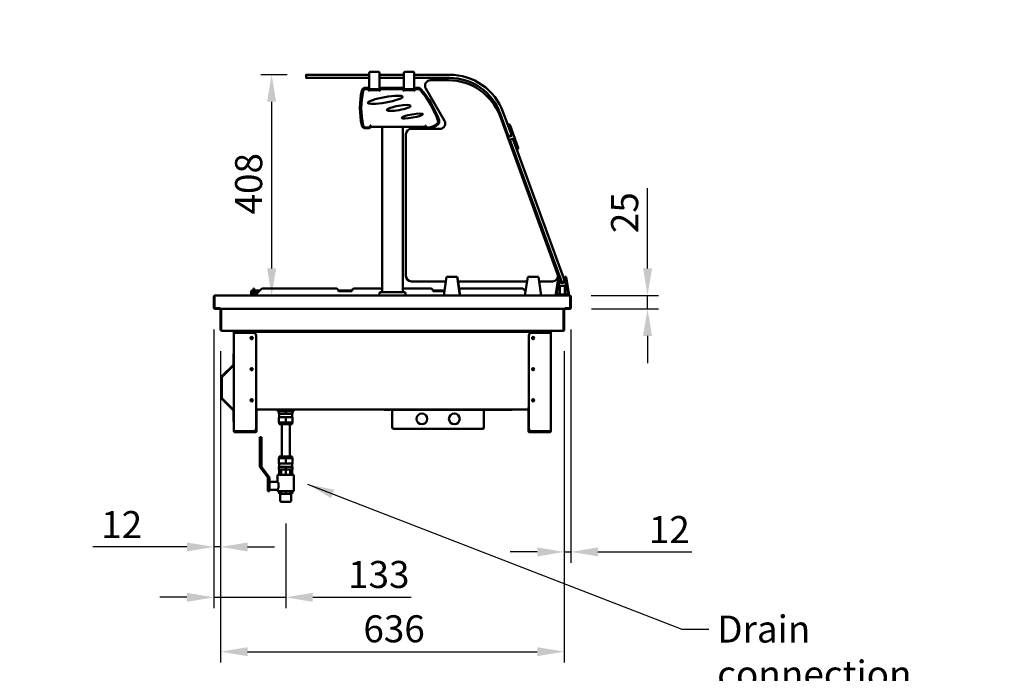
# Model space of a CAD drawing. Units: millimetres. Extents: x 65 to 5840, y 100 to 4100.
# Drawn here: x 2389 to 4210, y 891 to 2100 of the extents above; entities that cross this region are included whole.
import ezdxf

# ---------------------------------------------------------------- set-up
doc = ezdxf.new("R2010")
doc.units = ezdxf.units.MM
doc.header["$LTSCALE"] = 20
for name, color, linetype, lineweight in [('Dimension (ISO)', 7, 'Continuous', 25), ('Symbol (ISO)', 7, 'Continuous', 25), ('Visible (ISO)', 7, 'Continuous', 50)]:
    doc.layers.add(name, color=color, linetype=linetype, lineweight=lineweight)
doc.styles.add('Note Text (ISO)', font='tahoma.ttf')
doc.dimstyles.new('Default (ISO)', dxfattribs={"dimscale": 20, "dimtxt": 2.5, "dimasz": 2.5, "dimexe": 1, "dimexo": 2, "dimgap": 0.762, "dimtad": 1, "dimtoh": 1, "dimdec": 1, "dimrnd": 1e-08, "dimzin": 0, "dimdsep": 46, "dimtxsty": 'Note Text (ISO)', "dimcen": 0.09, "dimdle": 10, "dimclrd": 256, "dimclre": 256, "dimclrt": 256, "dimadec": 1, "dimazin": 0, "dimtfac": 1.40208, "dimtmove": 0, "dimatfit": 3, "dimfxl": 1, "dimtolj": 1, "dimtzin": 0, "dimlwd": -1, "dimlwe": -1, "dimarcsym": 0})
doc.dimstyles.new('Default - Method 1b (ISO)$7', dxfattribs={"dimscale": 20, "dimtxt": 2.5, "dimasz": 2.5, "dimexe": 3.175, "dimexo": 0, "dimgap": 0.762, "dimtad": 1, "dimtoh": 1, "dimrnd": 1e-08, "dimtxsty": 'Note Text (ISO)', "dimcen": 0.09, "dimdle": 10, "dimclrd": 256, "dimclre": 256, "dimclrt": 256, "dimazin": 2, "dimtfac": 1.4, "dimtmove": 0, "dimatfit": 3, "dimfxl": 1, "dimtolj": 1, "dimlwd": -1, "dimlwe": -1, "dimarcsym": 0})

# ---------------------------------------------------------------- blocks, each defined once
blk = doc.blocks.new('*D8')
at = {"layer": 'Defpoints', "color": 0, "transparency": 16777216}
for p in [(2923.8, 1998.3), (2822.3, 1590), (2855.2, 1590)]:
    blk.add_point(p, dxfattribs=at)
at = {"layer": 'Dimension (ISO)', "transparency": 16777216}
for p, q in [((2883.8, 1998.3), (2835.2, 1998.3)), ((2855.2, 1948.3), (2855.2, 1640))]:
    blk.add_line(p, q, dxfattribs=at)
for points in [[(2846.9, 1948.3), (2863.6, 1948.3), (2855.2, 1998.3)], [(2846.9, 1640), (2863.6, 1640), (2855.2, 1590)]]:
    blk.add_solid(points, dxfattribs=at)
at = {"layer": 'Dimension (ISO)', "transparency": 16777216, "insert": (2787.7, 1739.7), "char_height": 50, "attachment_point": 1, "rotation": 90, "style": 'Note Text (ISO)'}
blk.add_mtext('\\A1;408', dxfattribs=at)
blk = doc.blocks.new('*D9')
at = {"layer": 'Defpoints', "color": 0, "transparency": 16777216}
for p in [(3406.2, 1590), (3406.3, 1565), (3550.1, 1565)]:
    blk.add_point(p, dxfattribs=at)
at = {"layer": 'Dimension (ISO)', "transparency": 16777216}
for p, q in [((3550.1, 1640), (3550.1, 1788.3)), ((3446.2, 1590), (3570.1, 1590)), ((3550.1, 1565), (3550.1, 1590)), ((3446.3, 1565), (3570.1, 1565)), ((3550.1, 1515), (3550.1, 1465))]:
    blk.add_line(p, q, dxfattribs=at)
for points in [[(3541.8, 1640), (3558.5, 1640), (3550.1, 1590)], [(3541.8, 1515), (3558.5, 1515), (3550.1, 1565)]]:
    blk.add_solid(points, dxfattribs=at)
at = {"layer": 'Dimension (ISO)', "transparency": 16777216, "insert": (3482.8, 1705.2), "char_height": 50, "attachment_point": 1, "rotation": 90, "style": 'Note Text (ISO)'}
blk.add_mtext('\\A1;25', dxfattribs=at)
blk = doc.blocks.new('*D10')
at = {"layer": 'Defpoints', "color": 0, "transparency": 16777216}
for p in [(3408.5, 1567.2), (3396.2, 1526.8), (3396.2, 1115.6)]:
    blk.add_point(p, dxfattribs=at)
at = {"layer": 'Dimension (ISO)', "transparency": 16777216}
for p, q in [((3408.5, 1527.2), (3408.5, 1095.6)), ((3396.2, 1486.8), (3396.2, 1095.6)), ((3346.2, 1115.6), (3296.2, 1115.6)), ((3396.2, 1115.6), (3408.5, 1115.6)), ((3458.5, 1115.6), (3632.2, 1115.6))]:
    blk.add_line(p, q, dxfattribs=at)
for points in [[(3346.2, 1124), (3346.2, 1107.3), (3396.2, 1115.6)], [(3458.5, 1124), (3458.5, 1107.3), (3408.5, 1115.6)]]:
    blk.add_solid(points, dxfattribs=at)
at = {"layer": 'Dimension (ISO)', "transparency": 16777216, "insert": (3552.5, 1181.9), "char_height": 50, "attachment_point": 1, "style": 'Note Text (ISO)'}
blk.add_mtext('\\A1;12', dxfattribs=at)
blk = doc.blocks.new('*D11')
at = {"layer": 'Defpoints', "color": 0, "transparency": 16777216}
for p in [(2748.5, 1567.2), (2760.8, 1526.8), (2760.8, 1124.8)]:
    blk.add_point(p, dxfattribs=at)
at = {"layer": 'Dimension (ISO)', "transparency": 16777216}
for p, q in [((2748.5, 1527.2), (2748.5, 1104.8)), ((2760.8, 1486.8), (2760.8, 1104.8)), ((2698.5, 1124.8), (2524.8, 1124.8)), ((2760.8, 1124.8), (2748.5, 1124.8)), ((2810.8, 1124.8), (2860.8, 1124.8))]:
    blk.add_line(p, q, dxfattribs=at)
for points in [[(2698.5, 1133.1), (2698.5, 1116.5), (2748.5, 1124.8)], [(2810.8, 1133.1), (2810.8, 1116.5), (2760.8, 1124.8)]]:
    blk.add_solid(points, dxfattribs=at)
at = {"layer": 'Dimension (ISO)', "transparency": 16777216, "insert": (2540.1, 1191.1), "char_height": 50, "attachment_point": 1, "style": 'Note Text (ISO)'}
blk.add_mtext('\\A1;12', dxfattribs=at)
blk = doc.blocks.new('*D12')
at = {"layer": 'Defpoints', "color": 0, "transparency": 16777216}
for p in [(2748.5, 1567.2), (2881.3, 1208), (2881.3, 1031.6)]:
    blk.add_point(p, dxfattribs=at)
at = {"layer": 'Dimension (ISO)', "transparency": 16777216}
for p, q in [((2748.5, 1527.2), (2748.5, 1011.6)), ((2881.3, 1168), (2881.3, 1011.6)), ((2698.5, 1031.6), (2648.5, 1031.6)), ((2748.5, 1031.6), (2881.3, 1031.6)), ((2931.3, 1031.6), (3112.9, 1031.6))]:
    blk.add_line(p, q, dxfattribs=at)
for points in [[(2698.5, 1039.9), (2698.5, 1023.2), (2748.5, 1031.6)], [(2931.3, 1039.9), (2931.3, 1023.2), (2881.3, 1031.6)]]:
    blk.add_solid(points, dxfattribs=at)
at = {"layer": 'Dimension (ISO)', "transparency": 16777216, "insert": (2996.5, 1098.9), "char_height": 50, "attachment_point": 1, "style": 'Note Text (ISO)'}
blk.add_mtext('\\A1;133', dxfattribs=at)
blk = doc.blocks.new('*D13')
at = {"layer": 'Defpoints', "color": 0, "transparency": 16777216}
for p in [(2760.8, 1526.8), (3396.2, 1526.8), (3396.2, 931.1)]:
    blk.add_point(p, dxfattribs=at)
at = {"layer": 'Dimension (ISO)', "transparency": 16777216}
for p, q in [((2760.8, 1486.8), (2760.8, 911.1)), ((3396.2, 1486.8), (3396.2, 911.1)), ((2810.8, 931.1), (3346.2, 931.1))]:
    blk.add_line(p, q, dxfattribs=at)
for points in [[(2810.8, 939.4), (2810.8, 922.7), (2760.8, 931.1)], [(3346.2, 939.4), (3346.2, 922.7), (3396.2, 931.1)]]:
    blk.add_solid(points, dxfattribs=at)
at = {"layer": 'Dimension (ISO)', "transparency": 16777216, "insert": (3024.8, 998.4), "char_height": 50, "attachment_point": 1, "style": 'Note Text (ISO)'}
blk.add_mtext('\\A1;636', dxfattribs=at)

msp = doc.modelspace()

# ---------------------------------------------------------------- linework, layer by layer
at = {"layer": 'Visible (ISO)'}
for p, q in [((3037.7, 2003.28), (3052.7, 2003.28)), ((3101.7, 2003.28), (3116.7, 2003.28)), ((2918.83, 1997.78), (2918.83, 1992.78)), ((2919.33, 1998.28), (2923.83, 1998.28)), ((2923.83, 1992.28), (2919.33, 1992.28)), ((3035.7, 1998.28), (2923.83, 1998.28)), ((2923.83, 1992.28), (3035.7, 1992.28)), ((3035.7, 1998.28), (3035.7, 2001.28)), ((3035.7, 1998.28), (3035.7, 1992.28)), ((3035.7, 1971.28), (3035.7, 1992.28)), ((3054.7, 1998.28), (3054.7, 2001.28)), ((3054.7, 1992.28), (3054.7, 1998.28)), ((3099.7, 1998.28), (3054.7, 1998.28)), ((3054.7, 1971.28), (3054.7, 1992.28)), ((3054.7, 1992.28), (3099.7, 1992.28)), ((3099.7, 1998.28), (3099.7, 2001.28)), ((3099.7, 1998.28), (3099.7, 1992.28)), ((3099.7, 1971.28), (3099.7, 1992.28)), ((3118.7, 1998.28), (3118.7, 2001.28)), ((3118.7, 1992.28), (3118.7, 1998.28)), ((3183.83, 1998.28), (3118.7, 1998.28)), ((3118.7, 1971.28), (3118.7, 1992.28)), ((3118.7, 1992.28), (3183.83, 1992.28)), ((3148.89, 1987.98), (3182.17, 1987.98)), ((3032.23, 1974.18), (3028.61, 1974.18)), ((3033.2, 1971.78), (3029.31, 1971.78)), ((3035.2, 1968.58), (3035.2, 1969.78)), ((3035.69, 1968.58), (3035.2, 1968.58)), ((3035.23, 1971.28), (3035.7, 1971.28)), ((3035.23, 1968.58), (3035.23, 1971.18)), ((3035.7, 1970.58), (3035.23, 1970.58)), ((3035.69, 1967.57), (3035.69, 1968.58)), ((3035.7, 1967.57), (3035.69, 1967.57)), ((3035.7, 1971.28), (3038.7, 1971.28)), ((3035.7, 1971.28), (3035.7, 1970.58)), ((3035.7, 1971.28), (3035.7, 1971.28)), ((3038.7, 1970.58), (3035.7, 1970.58)), ((3035.7, 1969.78), (3054.7, 1969.78)), ((3035.7, 1969.78), (3035.7, 1967.58)), ((3035.7, 1967.58), (3035.7, 1967.57)), ((3042.16, 1971.28), (3038.7, 1971.28)), ((3051.7, 1970.58), (3038.7, 1970.58)), ((3042.16, 1971.28), (3048.24, 1971.28)), ((3051.7, 1971.28), (3048.24, 1971.28)), ((3051.7, 1971.28), (3054.7, 1971.28)), ((3054.7, 1970.58), (3051.7, 1970.58)), ((3054.7, 1971.28), (3055.23, 1971.28)), ((3054.7, 1970.58), (3054.7, 1971.28)), ((3055.23, 1970.58), (3054.7, 1970.58)), ((3054.7, 1967.58), (3054.7, 1969.78)), ((3054.7, 1967.57), (3054.7, 1967.58)), ((3054.71, 1967.57), (3054.7, 1967.57)), ((3055.2, 1968.58), (3054.71, 1968.58)), ((3054.71, 1968.58), (3054.71, 1967.57)), ((3055.2, 1969.78), (3055.2, 1968.58)), ((3055.23, 1971.18), (3055.23, 1970.11)), ((3097.2, 1971.78), (3057.2, 1971.78)), ((3096.23, 1974.18), (3058.23, 1974.18)), ((3099.2, 1968.58), (3099.2, 1969.78)), ((3099.69, 1968.58), (3099.2, 1968.58)), ((3099.23, 1971.28), (3099.7, 1971.28)), ((3099.23, 1968.58), (3099.23, 1971.18)), ((3099.7, 1970.58), (3099.23, 1970.58)), ((3099.69, 1967.57), (3099.69, 1968.58)), ((3099.7, 1967.57), (3099.69, 1967.57)), ((3099.7, 1971.28), (3102.7, 1971.28)), ((3099.7, 1971.28), (3099.7, 1970.58)), ((3099.7, 1971.28), (3099.7, 1971.28)), ((3102.7, 1970.58), (3099.7, 1970.58)), ((3099.7, 1969.78), (3118.7, 1969.78)), ((3099.7, 1969.78), (3099.7, 1967.58)), ((3099.7, 1967.58), (3099.7, 1967.57)), ((3106.16, 1971.28), (3102.7, 1971.28)), ((3115.7, 1970.58), (3102.7, 1970.58)), ((3106.16, 1971.28), (3112.24, 1971.28)), ((3115.7, 1971.28), (3112.24, 1971.28)), ((3115.7, 1971.28), (3118.7, 1971.28)), ((3118.7, 1970.58), (3115.7, 1970.58)), ((3118.7, 1971.28), (3119.23, 1971.28)), ((3118.7, 1970.58), (3118.7, 1971.28)), ((3119.23, 1970.58), (3118.7, 1970.58)), ((3118.7, 1967.58), (3118.7, 1969.78)), ((3118.7, 1967.57), (3118.7, 1967.58)), ((3118.71, 1967.57), (3118.7, 1967.57)), ((3119.2, 1968.58), (3118.71, 1968.58)), ((3118.71, 1968.58), (3118.71, 1967.57)), ((3119.2, 1969.78), (3119.2, 1968.58)), ((3119.23, 1971.18), (3119.23, 1970.11)), ((3125.97, 1971.78), (3121.2, 1971.78)), ((3125.87, 1974.18), (3122.23, 1974.18)), ((3140.23, 1972.98), (3174.87, 1912.98)), ((3383.65, 1629.4), (3277.4, 1921.3)), ((3277.8, 1926.49), (3291.48, 1888.9)), ((3297.12, 1890.95), (3283.44, 1928.54)), ((3028.61, 1899.18), (3035.03, 1899.18)), ((3029.31, 1900.48), (3035.53, 1900.48)), ((3037.53, 1902.48), (3037.53, 1904.18)), ((3037.53, 1904.18), (3038.53, 1904.18)), ((3038.53, 1901.98), (3038.02, 1901.98)), ((3038.03, 1902.18), (3038.03, 1903.18)), ((3038.03, 1903.18), (3038.53, 1903.18)), ((3038.53, 1904.18), (3038.53, 1901.98)), ((3139.53, 1901.98), (3038.53, 1901.98)), ((3059.53, 1595.98), (3059.53, 1901.98)), ((3097.53, 1595.98), (3097.53, 1901.98)), ((3166.21, 1897.98), (3113.53, 1897.98)), ((3139.53, 1901.98), (3139.53, 1904.18)), ((3139.53, 1904.18), (3140.53, 1904.18)), ((3139.53, 1903.18), (3140.03, 1903.18)), ((3140.04, 1901.98), (3139.53, 1901.98)), ((3139.92, 1901.98), (3139.92, 1901.28)), ((3140.17, 1901.28), (3139.92, 1901.28)), ((3140.03, 1903.18), (3140.03, 1902.18)), ((3140.53, 1904.18), (3140.53, 1902.48)), ((3142.53, 1900.48), (3146.53, 1900.48)), ((3143.03, 1899.18), (3148.03, 1899.18)), ((3286.01, 1903.93), (3284.6, 1903.42)), ((3286.35, 1902.99), (3284.94, 1902.48)), ((3293.06, 1906.5), (3291.65, 1905.98)), ((3293.4, 1905.56), (3291.99, 1905.05)), ((3295.96, 1904.36), (3295.62, 1905.3)), ((3311.01, 1863.02), (3295.96, 1904.36)), ((3103.53, 1625.98), (3103.53, 1887.98)), ((3293.02, 1884.67), (3291.48, 1888.9)), ((3293.53, 1883.26), (3293.02, 1884.67)), ((3293.66, 1884.37), (3293.19, 1884.2)), ((3299.17, 1885.31), (3293.53, 1883.26)), ((3293.66, 1884.37), (3298.36, 1886.08)), ((3295.58, 1877.62), (3296.05, 1877.79)), ((3295.76, 1877.15), (3295.58, 1877.62)), ((3297.29, 1872.92), (3295.76, 1877.15)), ((3300.75, 1879.5), (3296.05, 1877.79)), ((3297.12, 1890.95), (3298.66, 1886.72)), ((3298.83, 1886.25), (3298.36, 1886.08)), ((3298.66, 1886.72), (3299.17, 1885.31)), ((3300.75, 1879.5), (3301.22, 1879.67)), ((3301.22, 1879.67), (3301.39, 1879.2)), ((3301.39, 1879.2), (3302.93, 1874.98)), ((3395.28, 1621.26), (3302.93, 1874.98)), ((3297.29, 1872.92), (3389.64, 1619.21)), ((3301.36, 1857.37), (3302.77, 1857.89)), ((3308.4, 1859.94), (3309.81, 1860.45)), ((3178.45, 1624.58), (3173.4, 1589.98)), ((3198.45, 1624.58), (3178.45, 1624.58)), ((3198.45, 1624.58), (3198.48, 1624.58)), ((3203.39, 1589.98), (3198.45, 1624.58)), ((3198.48, 1624.58), (3198.89, 1621.82)), ((3198.84, 1622.01), (3198.86, 1621.85)), ((3198.92, 1621.43), (3198.84, 1622.01)), ((3198.86, 1621.85), (3198.86, 1621.85)), ((3328.53, 1624.58), (3323.53, 1589.98)), ((3348.53, 1624.58), (3328.53, 1624.58)), ((3353.53, 1589.98), (3348.53, 1624.58)), ((3379.93, 1589.98), (3385.25, 1624.58)), ((3385.25, 1624.58), (3387.55, 1624.58)), ((3386.69, 1621.43), (3386.78, 1622.01)), ((3386.78, 1622.01), (3386.86, 1621.85)), ((3387.55, 1624.58), (3387.96, 1623.81)), ((3395.28, 1621.26), (3396.82, 1617.03)), ((3396.03, 1621.82), (3397.51, 1624.58)), ((3397.51, 1624.58), (3399.81, 1624.58)), ((3398.2, 1621.85), (3398.28, 1622.01)), ((3398.28, 1622.01), (3398.37, 1621.43)), ((3399.81, 1624.58), (3405.13, 1589.98)), ((2821.43, 1601.52), (2821.43, 1602.98)), ((2822.63, 1602.98), (2821.43, 1602.98)), ((2822.63, 1602.98), (2822.63, 1601.52)), ((2973.53, 1602.98), (2839.5, 1602.98)), ((3059.53, 1602.98), (3008.53, 1602.98)), ((3148.53, 1602.98), (3097.53, 1602.98)), ((3177.2, 1615.98), (3113.53, 1615.98)), ((3203.14, 1591.88), (3199.27, 1618.99)), ((3327.29, 1615.98), (3199.74, 1615.98)), ((3199.84, 1615.98), (3203.37, 1591.88)), ((3199.86, 1615.98), (3203.66, 1589.98)), ((3200.19, 1613.06), (3200.12, 1613.06)), ((3317.56, 1602.98), (3201.76, 1602.98)), ((3374.25, 1615.98), (3349.77, 1615.98)), ((3382.14, 1591.88), (3386.31, 1618.99)), ((3386.28, 1607.68), (3386.28, 1618.78)), ((3386.45, 1607.68), (3386.28, 1607.68)), ((3386.45, 1607.68), (3398.61, 1607.68)), ((3388.13, 1591.88), (3388.13, 1607.68)), ((3391.18, 1614.98), (3389.64, 1619.21)), ((3391.82, 1614.68), (3396.52, 1616.39)), ((3396.93, 1607.68), (3396.93, 1591.88)), ((3398.78, 1607.68), (3398.61, 1607.68)), ((3398.75, 1618.99), (3402.92, 1591.88)), ((3398.78, 1618.78), (3398.78, 1607.68)), ((2748.53, 1587.78), (2748.53, 1567.18)), ((2749.73, 1587.78), (2749.73, 1567.18)), ((2749.87, 1566.18), (2749.87, 1587.78)), ((2750.73, 1589.98), (2750.87, 1589.98)), ((2750.73, 1589.96), (2750.73, 1589.98)), ((2750.87, 1589.98), (3406.19, 1589.98)), ((2817.33, 1596.78), (2817.33, 1593.78)), ((2817.33, 1590.78), (2817.33, 1593.78)), ((2817.33, 1590.78), (2818.53, 1590.78)), ((2818.53, 1596.78), (2818.53, 1593.78)), ((2818.53, 1593.78), (2818.53, 1590.78)), ((2821.43, 1598.98), (2819.53, 1598.98)), ((2821.43, 1597.78), (2819.53, 1597.78)), ((2821.43, 1601.52), (2821.43, 1590.98)), ((2821.43, 1590.98), (2822.63, 1590.98)), ((2822.63, 1590.98), (2822.63, 1601.52)), ((2825.52, 1598.98), (2822.63, 1598.98)), ((2825.52, 1597.78), (2822.63, 1597.78)), ((2825.43, 1590.98), (2835.97, 1601.52)), ((2825.43, 1590.98), (2825.43, 1589.98)), ((2825.52, 1598.98), (2825.53, 1598.98)), ((2825.52, 1597.78), (2825.52, 1598.98)), ((2825.53, 1597.78), (2825.52, 1597.78)), ((2825.53, 1598.98), (2833.43, 1598.98)), ((2825.53, 1598.98), (2825.53, 1596.78)), ((2825.53, 1591.08), (2825.53, 1596.78)), ((2978.43, 1598.98), (3003.63, 1598.98)), ((2978.53, 1597.78), (2978.53, 1597.98)), ((3003.53, 1597.78), (2978.53, 1597.78)), ((3003.53, 1597.98), (3003.53, 1597.78)), ((3054.53, 1589.98), (3054.53, 1593.98)), ((3056.53, 1595.98), (3100.53, 1595.98)), ((3102.53, 1589.98), (3102.53, 1593.98)), ((3153.43, 1598.98), (3174.71, 1598.98)), ((3153.53, 1597.78), (3153.53, 1597.98)), ((3174.54, 1597.78), (3153.53, 1597.78)), ((3203.37, 1591.88), (3203.14, 1591.88)), ((3321.09, 1601.52), (3324.68, 1597.93)), ((3323.63, 1598.98), (3324.83, 1598.98)), ((3402.92, 1591.88), (3382.14, 1591.88)), ((3406.19, 1589.98), (3406.33, 1589.98)), ((3406.33, 1589.98), (3406.33, 1589.96)), ((3407.19, 1587.78), (3407.19, 1566.18)), ((3407.33, 1587.78), (3407.33, 1567.18)), ((3408.53, 1567.18), (3408.53, 1587.78)), ((2759.96, 1566.18), (2749.87, 1566.18)), ((2759.73, 1566.18), (2759.73, 1564.98)), ((2759.96, 1566.18), (2759.96, 1567.19)), ((2759.96, 1567.19), (2759.97, 1567.19)), ((2759.97, 1567.19), (2759.97, 1567.18)), ((2759.97, 1567.18), (2759.97, 1564.98)), ((3397.09, 1567.18), (3397.09, 1567.19)), ((3397.09, 1567.19), (3397.1, 1567.19)), ((3397.09, 1564.98), (3397.09, 1567.18)), ((3397.1, 1567.19), (3397.1, 1566.18)), ((3407.19, 1566.18), (3397.1, 1566.18)), ((3397.33, 1566.18), (3397.33, 1564.98)), ((2750.73, 1564.98), (2759.73, 1564.98)), ((3397.09, 1564.98), (2759.97, 1564.98)), ((2760.83, 1526.78), (2760.83, 1564.98)), ((2762.03, 1564.98), (2762.03, 1526.78)), ((2762.17, 1526.78), (2762.17, 1564.98)), ((3394.89, 1564.98), (3394.89, 1526.78)), ((3395.03, 1564.98), (3395.03, 1526.78)), ((3396.23, 1526.78), (3396.23, 1564.98)), ((3397.33, 1564.98), (3406.33, 1564.98)), ((2763.03, 1524.61), (2763.03, 1524.58)), ((2763.03, 1524.58), (2763.17, 1524.58)), ((2763.17, 1524.58), (3393.89, 1524.58)), ((2785.63, 1524.58), (2785.63, 1520.78)), ((2785.63, 1520.78), (2787.33, 1520.78)), ((2785.63, 1338.68), (2785.63, 1520.78)), ((2786.33, 1520.78), (2786.33, 1524.58)), ((2821.33, 1520.78), (2787.33, 1520.78)), ((2808.63, 1524.58), (2808.63, 1522.01)), ((2808.63, 1520.78), (2808.63, 1522.01)), ((2809.33, 1522.01), (2808.63, 1522.01)), ((2809.33, 1522.01), (2809.33, 1524.58)), ((2809.4, 1522.08), (2809.4, 1522.78)), ((2809.4, 1522.78), (3346.86, 1522.78)), ((2820.08, 1524.58), (2820.08, 1522.78)), ((2821.28, 1522.78), (2821.28, 1524.58)), ((2821.42, 1522.78), (2821.42, 1524.58)), ((2826.33, 1515.78), (2826.33, 1343.68)), ((3330.73, 1343.68), (3330.73, 1515.78)), ((3335.64, 1524.58), (3335.64, 1522.78)), ((3369.73, 1520.78), (3335.73, 1520.78)), ((3335.78, 1522.78), (3335.78, 1524.58)), ((3336.98, 1522.78), (3336.98, 1524.58)), ((3336.98, 1510.1), (3336.98, 1511.67)), ((3346.86, 1522.08), (3346.86, 1522.78)), ((3346.93, 1524.58), (3346.93, 1522.01)), ((3346.93, 1522.01), (3347.63, 1522.01)), ((3347.63, 1522.01), (3347.63, 1524.58)), ((3347.63, 1522.01), (3347.63, 1520.78)), ((3369.73, 1520.78), (3371.43, 1520.78)), ((3370.73, 1524.58), (3370.73, 1520.78)), ((3371.43, 1520.78), (3371.43, 1524.58)), ((3371.43, 1520.78), (3371.43, 1338.68)), ((3393.89, 1524.58), (3394.03, 1524.58)), ((3394.03, 1524.58), (3394.03, 1524.61)), ((2784.93, 1481.98), (2785.63, 1481.98)), ((2784.93, 1481.98), (2784.93, 1476.98)), ((2784.93, 1476.98), (2784.93, 1462.4)), ((2763.43, 1440.48), (2784.64, 1461.69)), ((2785.13, 1461.2), (2764.17, 1440.23)), ((2764.63, 1440.49), (2785.63, 1461.49)), ((2784.64, 1461.69), (2785.13, 1461.2)), ((2784.93, 1462.4), (2785.63, 1462.4)), ((2762.93, 1439.28), (2762.95, 1439.28)), ((2762.93, 1439.14), (2762.93, 1439.28)), ((2762.93, 1399.83), (2762.93, 1439.14)), ((2763.85, 1440.05), (2763.43, 1440.48)), ((3336.98, 1452.6), (3336.98, 1454.17)), ((2762.93, 1399.83), (2762.93, 1399.69)), ((2762.93, 1399.69), (2762.95, 1399.69)), ((2763.85, 1398.91), (2763.43, 1398.49)), ((2763.43, 1398.49), (2784.64, 1377.28)), ((2785.13, 1377.77), (2764.17, 1398.73)), ((2764.63, 1398.47), (2785.63, 1377.47)), ((2784.64, 1377.28), (2785.13, 1377.77)), ((2784.93, 1376.57), (2785.63, 1376.57)), ((2784.93, 1361.98), (2784.93, 1376.57)), ((2828.32, 1380.88), (2826.33, 1380.88)), ((2826.43, 1374.98), (2826.43, 1379.98)), ((2827.13, 1379.98), (2826.43, 1379.98)), ((2826.43, 1374.98), (2826.43, 1338.68)), ((2827.13, 1379.98), (2827.13, 1374.98)), ((2827.13, 1374.98), (2827.13, 1338.68)), ((2828.33, 1380.68), (2828.13, 1380.68)), ((2828.33, 1379.98), (2828.13, 1379.98)), ((2828.32, 1380.88), (2828.32, 1380.89)), ((2828.32, 1380.89), (2828.33, 1380.89)), ((2828.33, 1380.89), (2828.33, 1380.88)), ((2828.33, 1380.88), (2828.33, 1379.18)), ((3327.93, 1379.18), (2828.33, 1379.18)), ((2896.28, 1378.98), (2866.28, 1378.98)), ((2866.28, 1378.98), (2866.28, 1375.98)), ((2866.28, 1375.98), (2896.28, 1375.98)), ((2868.78, 1375.98), (2868.78, 1370.98)), ((2881.28, 1370.98), (2868.78, 1370.98)), ((2869.28, 1370.98), (2869.28, 1364.98)), ((2881.28, 1375.98), (2881.28, 1370.98)), ((2893.78, 1370.98), (2881.28, 1370.98)), ((2893.28, 1370.98), (2893.28, 1364.98)), ((2893.78, 1375.98), (2893.78, 1370.98)), ((2896.28, 1378.98), (2896.28, 1375.98)), ((3063.23, 1379.18), (3063.23, 1378.48)), ((3068.23, 1378.48), (3063.23, 1378.48)), ((3068.23, 1378.48), (3077.23, 1378.48)), ((3078.23, 1377.48), (3078.23, 1345.32)), ((3078.23, 1377.48), (3079.93, 1377.48)), ((3079.93, 1379.18), (3079.93, 1378.48)), ((3084.93, 1378.48), (3079.93, 1378.48)), ((3079.93, 1378.48), (3079.93, 1377.48)), ((3084.93, 1378.48), (3240.93, 1378.48)), ((3245.93, 1378.48), (3240.93, 1378.48)), ((3245.93, 1378.48), (3245.93, 1379.18)), ((3245.93, 1378.48), (3245.93, 1377.48)), ((3247.63, 1377.48), (3245.93, 1377.48)), ((3247.63, 1377.48), (3247.63, 1345.32)), ((3294.63, 1378.48), (3248.63, 1378.48)), ((3299.63, 1378.48), (3294.63, 1378.48)), ((3299.63, 1378.48), (3299.63, 1379.18)), ((3327.93, 1380.88), (3327.93, 1380.89)), ((3327.93, 1380.89), (3327.94, 1380.89)), ((3327.93, 1379.18), (3327.93, 1380.88)), ((3328.93, 1380.68), (3327.93, 1380.68)), ((3327.93, 1379.98), (3328.93, 1379.98)), ((3327.94, 1380.89), (3327.94, 1380.88)), ((3330.73, 1380.88), (3327.94, 1380.88)), ((3329.93, 1374.98), (3329.93, 1379.98)), ((3330.63, 1379.98), (3329.93, 1379.98)), ((3329.93, 1374.98), (3329.93, 1338.68)), ((3330.63, 1379.98), (3330.63, 1374.98)), ((3330.63, 1338.68), (3330.63, 1374.98)), ((2784.93, 1356.98), (2784.93, 1361.98)), ((2784.93, 1356.98), (2785.63, 1356.98)), ((2881.28, 1364.98), (2868.78, 1364.98)), ((2868.78, 1364.98), (2868.78, 1354.98)), ((2881.28, 1354.98), (2868.78, 1354.98)), ((2869.28, 1354.98), (2869.28, 1351.98)), ((2869.28, 1351.98), (2893.28, 1351.98)), ((2873.78, 1351.98), (2873.78, 1291.98)), ((2893.78, 1364.98), (2881.28, 1364.98)), ((2881.28, 1364.98), (2881.28, 1354.98)), ((2893.78, 1354.98), (2881.28, 1354.98)), ((2888.78, 1351.98), (2888.78, 1291.98)), ((2893.28, 1354.98), (2893.28, 1351.98)), ((2893.78, 1364.98), (2893.78, 1354.98)), ((2785.63, 1338.68), (2787.33, 1338.68)), ((2821.33, 1338.68), (2787.33, 1338.68)), ((2825.43, 1337.68), (2787.33, 1337.68)), ((2787.33, 1336.98), (2787.33, 1337.68)), ((2825.43, 1336.98), (2787.33, 1336.98)), ((3078.23, 1345.18), (3078.23, 1345.32)), ((3078.93, 1345.18), (3078.23, 1345.18)), ((3078.93, 1345.18), (3078.93, 1345.24)), ((3079.93, 1345.18), (3079.93, 1343.48)), ((3079.93, 1343.48), (3245.93, 1343.48)), ((3245.93, 1345.18), (3245.93, 1343.48)), ((3246.93, 1345.18), (3246.93, 1345.24)), ((3246.93, 1345.18), (3247.63, 1345.18)), ((3247.63, 1345.18), (3247.63, 1345.32)), ((3369.73, 1337.68), (3331.63, 1337.68)), ((3331.63, 1336.98), (3369.73, 1336.98)), ((3369.73, 1338.68), (3335.73, 1338.68)), ((3369.73, 1338.68), (3371.43, 1338.68)), ((3369.73, 1337.68), (3369.73, 1336.98)), ((2836.28, 1327.98), (2833.28, 1327.98)), ((2833.28, 1325.98), (2833.28, 1327.98)), ((2833.28, 1272.98), (2833.28, 1325.98)), ((2836.28, 1327.98), (2836.28, 1325.98)), ((2836.28, 1325.98), (2836.28, 1272.98)), ((2868.78, 1288.98), (2881.28, 1288.98)), ((2868.78, 1278.98), (2868.78, 1288.98)), ((2868.78, 1278.98), (2881.28, 1278.98)), ((2893.28, 1291.98), (2869.28, 1291.98)), ((2869.28, 1288.98), (2869.28, 1291.98)), ((2869.28, 1272.98), (2869.28, 1278.98)), ((2881.28, 1278.98), (2881.28, 1288.98)), ((2881.28, 1288.98), (2893.78, 1288.98)), ((2881.28, 1278.98), (2893.78, 1278.98)), ((2893.28, 1288.98), (2893.28, 1291.98)), ((2893.28, 1272.98), (2893.28, 1278.98)), ((2893.78, 1278.98), (2893.78, 1288.98)), ((2848.28, 1252.98), (2833.28, 1272.98)), ((2836.28, 1272.98), (2851.28, 1252.98)), ((2896.28, 1257.98), (2866.28, 1257.98)), ((2866.28, 1245.48), (2866.28, 1257.98)), ((2868.78, 1272.98), (2881.28, 1272.98)), ((2868.78, 1267.98), (2868.78, 1272.98)), ((2868.78, 1267.98), (2881.28, 1267.98)), ((2869.37, 1257.98), (2869.37, 1267.98)), ((2872.86, 1257.98), (2872.86, 1267.98)), ((2881.28, 1267.98), (2881.28, 1272.98)), ((2881.28, 1272.98), (2893.78, 1272.98)), ((2881.28, 1257.98), (2881.28, 1267.98)), ((2881.28, 1267.98), (2893.78, 1267.98)), ((2889.7, 1257.98), (2889.7, 1267.98)), ((2893.19, 1257.98), (2893.19, 1267.98)), ((2893.78, 1267.98), (2893.78, 1272.98)), ((2896.28, 1227.98), (2896.28, 1257.98)), ((2848.28, 1229.98), (2848.28, 1252.98)), ((2851.28, 1252.98), (2851.28, 1237.98)), ((2866.28, 1245.48), (2851.28, 1245.48)), ((2851.28, 1237.98), (2851.28, 1229.98)), ((2848.28, 1227.98), (2848.28, 1229.98)), ((2848.28, 1227.98), (2851.28, 1227.98)), ((2866.28, 1230.48), (2851.28, 1230.48)), ((2851.28, 1229.98), (2851.28, 1227.98)), ((2866.28, 1227.98), (2866.28, 1230.48)), ((2866.28, 1227.98), (2896.28, 1227.98)), ((2869.37, 1227.98), (2869.37, 1222.98)), ((2872.86, 1222.98), (2869.37, 1222.98)), ((2871.28, 1222.98), (2871.28, 1209.98)), ((2872.86, 1227.98), (2872.86, 1222.98)), ((2881.28, 1222.98), (2872.86, 1222.98)), ((2881.28, 1227.98), (2881.28, 1222.98)), ((2889.7, 1222.98), (2881.28, 1222.98)), ((2889.7, 1227.98), (2889.7, 1222.98)), ((2893.19, 1222.98), (2889.7, 1222.98)), ((2891.28, 1222.98), (2891.28, 1209.98)), ((2893.19, 1227.98), (2893.19, 1222.98)), ((2889.28, 1207.98), (2873.28, 1207.98))]:
    msp.add_line(p, q, dxfattribs=at)
for centre, radius in [((2818.33, 1511.08), 2.05), ((3338.73, 1511.08), 2.05), ((3338.43, 1510.88), 1.65), ((2818.33, 1453.58), 2.05), ((3338.73, 1453.58), 2.05), ((3338.43, 1453.38), 1.65), ((2818.33, 1396.08), 2.05), ((3338.73, 1396.08), 2.05), ((3338.43, 1395.88), 1.65), ((3132.93, 1361.68), 10), ((3192.93, 1361.68), 10)]:
    msp.add_circle(centre, radius, dxfattribs=at)
for centre, radius, start, end in [((3037.7, 2001.28), 2, 90, 180), ((3052.7, 2001.28), 2, 0, 90), ((3101.7, 2001.28), 2, 90, 180), ((3116.7, 2001.28), 2, 0, 90), ((2919.33, 1997.78), 0.5, 90, 180), ((2919.33, 1992.78), 0.5, 180, 270), ((3148.89, 1977.98), 10, 90, 210), ((3182.17, 1886.64), 101.35, 20, 90), ((3183.83, 1892.28), 106, 20, 90), ((3183.83, 1892.28), 100, 20, 90), ((3174.46, 1936.68), 156, 168.18818, 191.81182), ((3171.03, 1936.13), 150, 167.7968, 192.2032), ((3028.61, 1967.18), 7, 90, 168.18818), ((3029.31, 1966.78), 5, 90, 167.7968), ((3032.23, 1971.18), 3, 0, 90), ((3033.2, 1969.78), 2, 0, 90), ((3057.2, 1969.78), 2, 90, 180), ((3058.23, 1971.18), 3, 90, 180), ((3096.23, 1971.18), 3, 0, 90), ((3097.2, 1969.78), 2, 0, 90), ((3121.2, 1969.78), 2, 90, 180), ((3122.23, 1971.18), 3, 90, 180), ((3125.87, 1967.18), 7, 40.90997, 90), ((3125.97, 1966.78), 5, 40.93553, 90), ((2997.54, 1855.4), 175, 19.32248, 40.93553), ((2995.13, 1853.89), 180, 19.51677, 40.90997), ((3157.97, 1911.65), 5, 312.90965, 19.32248), ((3158.19, 1911.69), 7, 309.30332, 19.51677), ((3166.21, 1907.98), 10, 270, 30), ((3028.61, 1906.18), 7, 191.81182, 270), ((3029.31, 1905.48), 5, 192.2032, 270), ((3035.03, 1902.18), 3, 270, 0), ((3035.53, 1902.48), 2, 270, 0), ((3113.53, 1887.98), 10, 90, 180), ((3143.03, 1902.18), 3, 180, 270), ((3142.53, 1902.48), 2, 180, 270), ((3140.94, 1929.96), 30, 280.72947, 312.90965), ((3140.45, 1933.35), 35, 282.50334, 309.30332), ((3285.28, 1901.54), 2, 110, 128.81679), ((3285.62, 1900.6), 2, 110, 128.81679), ((3293.74, 1904.62), 2, 20, 110), ((3294.08, 1903.68), 2, 20, 110), ((3293.49, 1884.84), 0.5, 200, 290), ((3296.22, 1877.32), 0.5, 110, 200), ((3298.19, 1886.55), 0.5, 290, 20), ((3300.92, 1879.03), 0.5, 20, 110), ((3300.67, 1859.25), 2, 271.18321, 290), ((3309.13, 1862.33), 2, 290, 20), ((3113.53, 1625.98), 10, 180, 270), ((3374.25, 1625.98), 10, 270, 20), ((3392.53, 1619.28), 6.23, 155.6365, 159.79853), ((3392.53, 1619.28), 4.33, 149.35101, 250.64899), ((3392.53, 1619.28), 4.33, 338.86953, 35.97742), ((3392.53, 1619.28), 6.23, 20.20147, 24.3635), ((2839.5, 1597.98), 5, 90, 135), ((2973.53, 1597.98), 5, 0, 90), ((3008.53, 1597.98), 5, 90, 180), ((3148.53, 1597.98), 5, 0, 90), ((3317.56, 1597.98), 5, 45, 90), ((3392.53, 1619.28), 6.23, 182.7191, 357.2809), ((3391.65, 1615.15), 0.5, 200, 290), ((3392.53, 1619.28), 4.33, 270.79528, 309.20472), ((3396.35, 1616.86), 0.5, 290, 20), ((2750.73, 1587.78), 1, 145.59124, 180), ((2819.53, 1596.78), 2.2, 90, 180), ((2819.53, 1596.78), 1, 90, 180), ((2820.43, 1590.98), 1, 270, 0), ((2820.43, 1590.98), 2.2, 332.96431, 0), ((3056.53, 1593.98), 2, 90, 180), ((3100.53, 1593.98), 2, 0, 90), ((3406.33, 1587.78), 1, 0, 34.40876), ((2750.73, 1567.18), 2.2, 180, 270), ((2750.73, 1567.18), 1, 180, 210.84263), ((3406.33, 1567.18), 2.2, 270, 0), ((3406.33, 1567.18), 1, 329.15737, 0), ((2817.83, 1510.88), 1.65, 249.763, 153.83982), ((2821.33, 1515.78), 5, 0, 90), ((3335.73, 1515.78), 5, 90, 180), ((2817.83, 1453.38), 1.65, 249.763, 153.83982), ((2817.83, 1395.88), 1.65, 249.763, 153.83982), ((2828.13, 1378.98), 1.7, 90, 143.96812), ((2828.13, 1378.98), 1, 90, 180), ((3077.23, 1377.48), 1.7, 0, 90), ((3077.23, 1377.48), 1, 0, 90), ((3248.63, 1377.48), 1.7, 90, 180), ((3248.63, 1377.48), 1, 90, 180), ((3328.93, 1378.98), 1.7, 36.03188, 90), ((3328.93, 1378.98), 1, 0, 90), ((2787.33, 1338.68), 1.7, 180, 270), ((2787.33, 1338.68), 1, 180, 270), ((2821.33, 1343.68), 5, 270, 0), ((2825.43, 1338.68), 1.7, 270, 0), ((2825.43, 1338.68), 1, 270, 0), ((3331.63, 1338.68), 1.7, 180, 270), ((3331.63, 1338.68), 1, 180, 270), ((3335.73, 1343.68), 5, 180, 270), ((3369.73, 1338.68), 1.7, 270, 0), ((3369.73, 1338.68), 1, 270, 0), ((2873.28, 1209.98), 2, 180, 270), ((2889.28, 1209.98), 2, 270, 0)]:
    msp.add_arc(centre, radius, start, end, dxfattribs=at)
for centre, major_axis, ratio in [((3065.33, 1951.78), (32.01, 5.64), 0.1538462), ((3090.33, 1936.78), (22.16, 3.91), 0.1777778), ((3115.33, 1921.78), (19.7, 3.47), 0.15)]:
    msp.add_ellipse(centre, major_axis=major_axis, ratio=ratio, dxfattribs=at)
for major_axis, start_param, end_param in [((0.9, -6.22), 4.285648, 4.3582892), ((0.63, -4.32), 4.0829469, 5.5530517), ((0.9, -6.22), 4.7583286, 7.2937214), ((0.63, -4.32), 5.5788219, 6.9845135)]:
    msp.add_ellipse((3199.3, 1619.28), major_axis=major_axis, ratio=0.0105014, start_param=start_param, end_param=end_param, dxfattribs=at)
for points, knots in [([(2750.73, 1589.98), (2749.93, 1589.98), (2749.14, 1589.5), (2748.77, 1588.79), (2748.61, 1588.48), (2748.53, 1588.13), (2748.53, 1587.78)], [1.5707963, 1.5707963, 1.5707963, 1.5707963, 2.6663187, 2.6663187, 2.6663187, 3.1415927, 3.1415927, 3.1415927, 3.1415927]), ([(2749.87, 1587.78), (2749.87, 1588.59), (2750.09, 1589.37), (2750.41, 1589.74), (2750.55, 1589.9), (2750.71, 1589.98), (2750.87, 1589.98)], [-3.1415927, -3.1415927, -3.1415927, -3.1415927, -2.0460703, -2.0460703, -2.0460703, -1.5707963, -1.5707963, -1.5707963, -1.5707963]), ([(3406.19, 1589.98), (3406.55, 1589.98), (3406.91, 1589.5), (3407.08, 1588.79), (3407.15, 1588.48), (3407.19, 1588.13), (3407.19, 1587.78)], [1.5707963, 1.5707963, 1.5707963, 1.5707963, 2.6663187, 2.6663187, 2.6663187, 3.1415927, 3.1415927, 3.1415927, 3.1415927]), ([(3408.53, 1587.78), (3408.53, 1588.59), (3408.05, 1589.37), (3407.34, 1589.74), (3407.03, 1589.9), (3406.68, 1589.98), (3406.33, 1589.98)], [-3.1415927, -3.1415927, -3.1415927, -3.1415927, -2.0460703, -2.0460703, -2.0460703, -1.5707963, -1.5707963, -1.5707963, -1.5707963]), ([(2762.72, 1524.61), (2762.08, 1524.7), (2761.48, 1525.08), (2761.13, 1525.67), (2761.03, 1525.84), (2760.95, 1526.03), (2760.9, 1526.22)], [-0.90511512, -0.90511512, -0.90511512, -0.90511512, -0.3216551, -0.3216551, -0.3216551, -0.15670164, -0.15670164, -0.15670164, -0.15670164]), ([(2762.2, 1526.22), (2762.26, 1525.72), (2762.4, 1525.3), (2762.57, 1525.02), (2762.71, 1524.79), (2762.87, 1524.66), (2763.03, 1524.61)], [-0.84893513, -0.84893513, -0.84893513, -0.84893513, -0.43311129, -0.43311129, -0.43311129, -0.09751562, -0.09751562, -0.09751562, -0.09751562]), ([(2808.81, 1521.74), (2808.99, 1521.6), (2809.31, 1521.46), (2809.69, 1521.31), (2809.89, 1521.24), (2810.11, 1521.16), (2810.33, 1521.08)], [-0.70775727, -0.70775727, -0.70775727, -0.70775727, -0.24693616, -0.24693616, -0.24693616, 0, 0, 0, 0]), ([(2810.33, 1521.08), (2809.88, 1521.35), (2809.45, 1521.62), (2809.35, 1521.88), (2809.34, 1521.93), (2809.33, 1521.97), (2809.33, 1522.01)], [0, 0, 0, 0, 0.8598922, 0.8598922, 0.8598922, 1, 1, 1, 1]), ([(2809.4, 1522.78), (2809.63, 1522.78), (2809.87, 1522.35), (2810.1, 1521.73), (2810.18, 1521.52), (2810.25, 1521.3), (2810.33, 1521.08)], [-1, -1, -1, -1, -0.2469362, -0.2469362, -0.2469362, 0, 0, 0, 0]), ([(2810.33, 1521.08), (2810.06, 1521.53), (2809.8, 1521.96), (2809.53, 1522.06), (2809.49, 1522.08), (2809.44, 1522.08), (2809.4, 1522.08)], [0, 0, 0, 0, 0.8598922, 0.8598922, 0.8598922, 1, 1, 1, 1]), ([(3346.86, 1522.78), (3346.63, 1522.78), (3346.39, 1522.35), (3346.16, 1521.73), (3346.08, 1521.52), (3346.01, 1521.3), (3345.93, 1521.08)], [-1, -1, -1, -1, -0.24693616, -0.24693616, -0.24693616, 0, 0, 0, 0]), ([(3345.93, 1521.08), (3346.2, 1521.53), (3346.46, 1521.96), (3346.73, 1522.06), (3346.77, 1522.08), (3346.82, 1522.08), (3346.86, 1522.08)], [0, 0, 0, 0, 0.8598922, 0.8598922, 0.8598922, 1, 1, 1, 1]), ([(3345.93, 1521.08), (3346.38, 1521.35), (3346.81, 1521.62), (3346.91, 1521.88), (3346.92, 1521.93), (3346.93, 1521.97), (3346.93, 1522.01)], [0, 0, 0, 0, 0.8598922, 0.8598922, 0.8598922, 1, 1, 1, 1]), ([(3347.45, 1521.74), (3347.27, 1521.6), (3346.95, 1521.46), (3346.57, 1521.31), (3346.37, 1521.24), (3346.15, 1521.16), (3345.93, 1521.08)], [-0.70775727, -0.70775727, -0.70775727, -0.70775727, -0.24693616, -0.24693616, -0.24693616, 0, 0, 0, 0]), ([(3394.03, 1524.61), (3394.32, 1524.7), (3394.59, 1525.08), (3394.75, 1525.67), (3394.8, 1525.84), (3394.83, 1526.03), (3394.85, 1526.22)], [-0.90511512, -0.90511512, -0.90511512, -0.90511512, -0.3216551, -0.3216551, -0.3216551, -0.15670164, -0.15670164, -0.15670164, -0.15670164]), ([(3396.16, 1526.22), (3396.02, 1525.72), (3395.72, 1525.3), (3395.34, 1525.02), (3395.04, 1524.79), (3394.7, 1524.66), (3394.34, 1524.61)], [-0.84893513, -0.84893513, -0.84893513, -0.84893513, -0.43311129, -0.43311129, -0.43311129, -0.09751562, -0.09751562, -0.09751562, -0.09751562]), ([(3394.86, 1526.22), (3394.9, 1526.28), (3394.94, 1526.35), (3394.96, 1526.43), (3395.01, 1526.54), (3395.03, 1526.66), (3395.03, 1526.78)], [0.64358341, 0.64358341, 0.64358341, 0.64358341, 0.78839164, 0.78839164, 0.78839164, 1, 1, 1, 1]), ([(3078.23, 1345.32), (3078.23, 1345.29), (3078.67, 1345.25), (3079.29, 1345.22), (3079.49, 1345.21), (3079.71, 1345.2), (3079.93, 1345.18)], [0, 0, 0, 0, 1.1829099, 1.1829099, 1.1829099, 1.5707963, 1.5707963, 1.5707963, 1.5707963]), ([(3079.93, 1343.48), (3079.26, 1343.48), (3078.61, 1343.92), (3078.36, 1344.54), (3078.27, 1344.74), (3078.23, 1344.96), (3078.23, 1345.18)], [0, 0, 0, 0, 1.1829099, 1.1829099, 1.1829099, 1.5707963, 1.5707963, 1.5707963, 1.5707963]), ([(3079.93, 1344.18), (3079.48, 1344.18), (3079.05, 1344.53), (3078.95, 1344.97), (3078.94, 1345.04), (3078.93, 1345.11), (3078.93, 1345.18)], [0, 0, 0, 0, 1.3507155, 1.3507155, 1.3507155, 1.5707963, 1.5707963, 1.5707963, 1.5707963]), ([(3247.63, 1345.32), (3247.63, 1345.29), (3247.19, 1345.25), (3246.57, 1345.22), (3246.37, 1345.21), (3246.15, 1345.2), (3245.93, 1345.18)], [0, 0, 0, 0, 1.1829099, 1.1829099, 1.1829099, 1.5707963, 1.5707963, 1.5707963, 1.5707963]), ([(3245.93, 1343.48), (3246.6, 1343.48), (3247.25, 1343.92), (3247.5, 1344.54), (3247.59, 1344.74), (3247.63, 1344.96), (3247.63, 1345.18)], [0, 0, 0, 0, 1.1829099, 1.1829099, 1.1829099, 1.5707963, 1.5707963, 1.5707963, 1.5707963]), ([(3245.93, 1344.18), (3246.38, 1344.18), (3246.81, 1344.53), (3246.91, 1344.97), (3246.92, 1345.04), (3246.93, 1345.11), (3246.93, 1345.18)], [0, 0, 0, 0, 1.3507155, 1.3507155, 1.3507155, 1.5707963, 1.5707963, 1.5707963, 1.5707963]), ([(2866.28, 1245.48), (2866.28, 1245.48), (2866.38, 1245.29), (2866.74, 1244.52), (2867, 1243.94), (2867.5, 1242.63), (2867.77, 1241.8), (2868.17, 1239.96), (2868.29, 1238.95), (2868.29, 1237.98)], [3.459515, 3.459515, 3.459515, 3.459515, 3.7474144, 3.7474144, 4.0353138, 4.0353138, 4.3240002, 4.3240002, 4.6126866, 4.6126866, 4.6126866, 4.6126866]), ([(2868.29, 1237.98), (2868.29, 1237.02), (2868.17, 1236.01), (2867.77, 1234.17), (2867.5, 1233.34), (2867, 1232.02), (2866.74, 1231.45), (2866.38, 1230.68), (2866.28, 1230.48), (2866.28, 1230.48)], [0, 0, 0, 0, 0.2886864, 0.2886864, 0.5773728, 0.5773728, 0.8652722, 0.8652722, 1.1531717, 1.1531717, 1.1531717, 1.1531717])]:
    msp.add_open_spline(points, degree=3, knots=knots, dxfattribs=at)
for points in [[(2760.9, 1526.22), (2760.85, 1526.4), (2760.83, 1526.59), (2760.83, 1526.78)], [(2762.03, 1526.78), (2762.03, 1526.58), (2762.1, 1526.39), (2762.21, 1526.23)], [(2762.17, 1526.78), (2762.17, 1526.59), (2762.18, 1526.4), (2762.2, 1526.22)], [(2762.72, 1524.61), (2762.82, 1524.59), (2762.93, 1524.58), (2763.03, 1524.58)], [(2763.17, 1524.58), (2763.12, 1524.58), (2763.08, 1524.59), (2763.03, 1524.61)], [(2808.63, 1522.01), (2808.63, 1521.92), (2808.69, 1521.83), (2808.81, 1521.74)], [(3347.63, 1522.01), (3347.63, 1521.92), (3347.57, 1521.83), (3347.45, 1521.74)], [(3394.03, 1524.61), (3393.98, 1524.59), (3393.94, 1524.58), (3393.89, 1524.58)], [(3394.03, 1524.58), (3394.13, 1524.58), (3394.24, 1524.59), (3394.34, 1524.61)], [(3394.85, 1526.22), (3394.88, 1526.4), (3394.89, 1526.59), (3394.89, 1526.78)], [(3396.23, 1526.78), (3396.23, 1526.59), (3396.2, 1526.4), (3396.16, 1526.22)], [(2784.64, 1461.69), (2784.82, 1461.88), (2784.93, 1462.14), (2784.93, 1462.4)], [(2785.63, 1462.4), (2785.63, 1461.95), (2785.45, 1461.51), (2785.13, 1461.2)], [(2762.93, 1439.28), (2762.93, 1439.34), (2762.93, 1439.4), (2762.94, 1439.45)], [(2762.95, 1439.28), (2762.94, 1439.23), (2762.93, 1439.19), (2762.93, 1439.14)], [(2763.43, 1440.48), (2763.15, 1440.2), (2762.98, 1439.83), (2762.94, 1439.45)], [(2762.95, 1439.28), (2763, 1439.48), (2763.16, 1439.67), (2763.43, 1439.82)], [(2763.43, 1439.82), (2763.64, 1439.93), (2763.89, 1440.08), (2764.17, 1440.23)], [(2764.17, 1440.23), (2764.32, 1440.32), (2764.47, 1440.41), (2764.63, 1440.49)], [(2762.95, 1399.69), (2762.94, 1399.73), (2762.93, 1399.78), (2762.93, 1399.83)], [(2762.93, 1399.69), (2762.93, 1399.63), (2762.93, 1399.57), (2762.94, 1399.51)], [(2763.43, 1398.49), (2763.15, 1398.77), (2762.98, 1399.14), (2762.94, 1399.51)], [(2762.95, 1399.69), (2763, 1399.49), (2763.16, 1399.3), (2763.43, 1399.15)], [(2763.43, 1399.15), (2763.64, 1399.03), (2763.89, 1398.89), (2764.17, 1398.73)], [(2764.17, 1398.73), (2764.32, 1398.65), (2764.47, 1398.56), (2764.63, 1398.47)], [(2784.64, 1377.28), (2784.82, 1377.09), (2784.93, 1376.83), (2784.93, 1376.57)], [(2785.63, 1376.57), (2785.63, 1377.01), (2785.45, 1377.46), (2785.13, 1377.77)]]:
    msp.add_open_spline(points, degree=3, dxfattribs=at)

# ---------------------------------------------------------------- texts
at = {"layer": 'Symbol (ISO)', "insert": (3678.86, 997.89), "char_height": 50, "width": 511.0616, "attachment_point": 1, "style": 'Note Text (ISO)'}
msp.add_mtext('{\\fTahoma|b0|i0;Drain connection}', dxfattribs=at)

# ---------------------------------------------------------------- dimensions: what is measured, and where the dimension line sits
at = {"layer": 'Dimension (ISO)'}
for base, p1, p2, angle, override, picture, middle in [((2855.24, 1589.98), (2923.83, 1998.28), (2822.32, 1589.98), 90, {"dimgap": 0.762, "dimtoh": 0, "dimdec": 0, "dimse2": 1, "dimtol": 0, "dimlim": 0, "dimtp": 0, "dimtm": 0, "dimtdec": 2, "dimtofl": 0, "dimatfit": 1}, '*D8', (2855.24, 1794.13)), ((3550.13, 1564.98), (3406.19, 1589.98), (3406.33, 1564.98), 270, {"dimgap": 0.762, "dimtoh": 0, "dimdec": 0, "dimtol": 0, "dimlim": 0, "dimtp": 0, "dimtm": 0, "dimtdec": 2, "dimtofl": 1, "dimatfit": 1}, '*D9', (3550.13, 1739.14)), ((2760.83, 1124.8), (2748.53, 1567.18), (2760.83, 1526.78), 180, {"dimgap": 0.762, "dimtoh": 0, "dimdec": 0, "dimtol": 0, "dimlim": 0, "dimtp": 0, "dimtm": 0, "dimtdec": 2, "dimtofl": 1, "dimatfit": 1}, '*D11', (2572.31, 1124.8)), ((2881.28, 1031.55), (2748.53, 1567.18), (2881.28, 1207.98), 180, {"dimgap": 0.762, "dimtoh": 0, "dimdec": 0, "dimtol": 0, "dimlim": 0, "dimtp": 0, "dimtm": 0, "dimtdec": 2, "dimtofl": 1, "dimatfit": 1}, '*D12', (3047.09, 1031.55))]:
    dim = msp.add_linear_dim(base=base, p1=p1, p2=p2, angle=angle, dimstyle='Default (ISO)', override=override, dxfattribs=at)
    dim.commit()
    dim.dimension.update_dxf_attribs({"geometry": picture, "text_midpoint": middle, "dimtype": 160})
for base, p1, override, picture, middle in [((3396.23, 1115.62), (3408.53, 1567.18), {"dimgap": 0.762, "dimtoh": 0, "dimdec": 0, "dimtol": 0, "dimlim": 0, "dimtp": 0, "dimtm": 0, "dimtdec": 2, "dimtofl": 1, "dimatfit": 1}, '*D10', (3584.75, 1115.62)), ((3396.23, 931.06), (2760.83, 1526.78), {"dimgap": 0.762, "dimtoh": 0, "dimdec": 0, "dimlfac": 1.000944, "dimtol": 0, "dimlim": 0, "dimtp": 0, "dimtm": 0, "dimtdec": 2, "dimtofl": 0, "dimatfit": 1}, '*D13', (3078.53, 931.06))]:
    dim = msp.add_linear_dim(base=base, p1=p1, p2=(3396.23, 1526.78), dimstyle='Default (ISO)', override=override, dxfattribs=at)
    dim.commit()
    dim.dimension.update_dxf_attribs({"geometry": picture, "text_midpoint": middle, "dimtype": 160})

# ---------------------------------------------------------------- leaders
at = {"layer": 'Symbol (ISO)', "annotation_type": 0, "has_hookline": 1, "hookline_direction": 0}
for points, text_width in [([(1757.21, 1676.74), (2347.29, 3274.41), (2397.29, 3274.41)], 2397.78), ([(2921.54, 1240.81), (3613.62, 972.89), (3663.62, 972.89)], 501.81)]:
    msp.add_leader(points, dimstyle='Default - Method 1b (ISO)$7', override={"dimtad": 0}, dxfattribs=dict(at, text_width=text_width))

doc.saveas('drawing.dxf')
